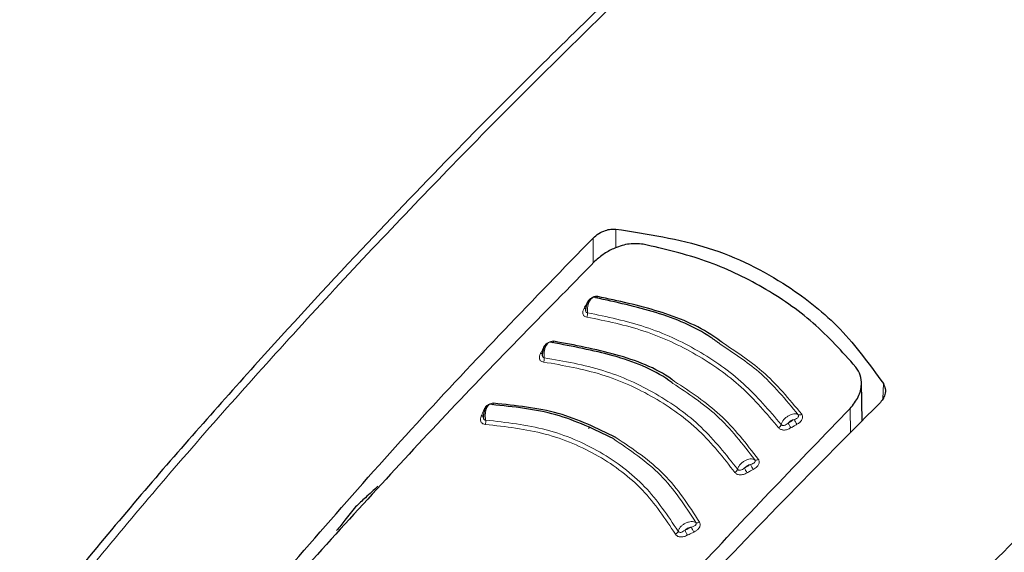
# Model space of a CAD drawing. Units: millimetres. Extents: x 0 to 210, y 0 to 297.
# Drawn here: x 150 to 152, y 93 to 95 of the extents above; entities that cross this region are included whole.
import ezdxf

# ---------------------------------------------------------------- set-up
doc = ezdxf.new("R2010")
doc.units = ezdxf.units.MM

msp = doc.modelspace()

# ---------------------------------------------------------------- linework, layer by layer
at = {"color": 8, "linetype": 'Continuous', "lineweight": 18}
for p, q in [((151.23111, 93.97758), (151.23133, 93.92991)), ((151.17358, 93.95472), (151.17385, 93.89094)), ((151.15795, 93.78938), (151.15947, 93.78926)), ((151.91117, 93.58499), (151.91015, 93.54616)), ((151.82749, 93.45983), (151.82657, 93.52151))]:
    msp.add_line(p, q, dxfattribs=at)
at = {"color": 7, "linetype": 'Continuous', "lineweight": 25}
for p, q in [((151.85764, 93.49037), (151.85556, 93.58757)), ((151.16241, 93.47077), (151.16653, 93.47492))]:
    msp.add_line(p, q, dxfattribs=at)
at = {"color": 8, "linetype": 'Continuous', "lineweight": 18, "flags": 128}
for points in [[(151.18557, 93.80596), (151.18494, 93.80494), (151.18426, 93.80408), (151.18355, 93.80339), (151.18281, 93.80289), (151.18207, 93.80259), (151.18134, 93.80249), (151.18064, 93.8026), (151.17997, 93.80292)], [(151.07378, 93.69238), (151.0732, 93.69135), (151.07257, 93.69047), (151.07189, 93.68976), (151.07119, 93.68924), (151.07048, 93.68892), (151.06978, 93.6888), (151.0694, 93.68882)], [(151.04675, 93.67494), (151.0484, 93.67487), (151.04876, 93.67489)], [(150.89513, 93.51588), (150.89681, 93.51593), (150.8981, 93.51616)]]:
    msp.add_lwpolyline(points, dxfattribs=at)
at = {"color": 8, "linetype": 'Continuous', "lineweight": 18}
for centre, radius, start, end in [((151.15216, 93.78266), 0.00705, 257.60543, 295.23279), ((151.14078, 93.76263), 0.0188, 332.83775, 6.65401), ((151.04136, 93.66822), 0.00722, 259.63032, 297.78077), ((151.03045, 93.64781), 0.01932, 335.1598, 8.02088), ((150.91556, 93.53628), 0.00548, 292.96717, 345.64576), ((150.8907, 93.50833), 0.00662, 261.17517, 311.37922), ((150.88041, 93.48827), 0.02063, 339.86279, 10.55935), ((151.73611, 93.51385), 0.05517, 201.50963, 216.09112), ((151.69827, 93.51425), 0.0092, 247.12072, 306.29387), ((151.63855, 93.48456), 0.01354, 298.33367, 343.59065), ((151.72102, 93.50522), 0.05563, 201.63309, 216.09973), ((151.5882, 93.40017), 0.00963, 247.40237, 304.72197), ((151.52809, 93.37082), 0.01315, 296.89671, 343.12503), ((151.62305, 93.39689), 0.06987, 202.17479, 213.67721), ((151.6381, 93.40508), 0.06911, 202.04419, 213.6697), ((151.54647, 93.27113), 0.13326, 202.52912, 208.54796), ((151.43899, 93.24163), 0.01046, 247.12758, 301.25579), ((151.37801, 93.21356), 0.01237, 293.61198, 341.85368), ((151.53312, 93.26477), 0.13647, 202.67329, 208.55302)]:
    msp.add_arc(centre, radius, start, end, dxfattribs=at)
at = {"color": 7, "linetype": 'Continuous', "lineweight": 25}
for points, knots in [([(151.57683, 95.59428), (151.57707, 95.59282), (151.58387, 95.55179), (151.61164, 95.47252), (151.66105, 95.35752), (151.72742, 95.2455), (151.80815, 95.13689), (151.90346, 95.03244), (152.01259, 94.93287), (152.13486, 94.83889), (152.23611, 94.77284), (152.32047, 94.72312), (152.40745, 94.675), (152.53734, 94.61154), (152.70095, 94.54387), (152.87301, 94.4842), (153.05241, 94.43286), (153.23805, 94.39013), (153.42875, 94.35623), (153.62334, 94.33135), (153.82062, 94.31562), (154.01936, 94.30913), (154.21834, 94.31191), (154.41633, 94.32395), (154.61212, 94.34517), (154.80448, 94.37547), (154.99224, 94.41467), (155.17424, 94.46258), (155.34936, 94.51893), (155.51652, 94.58344), (155.67466, 94.65577), (155.82278, 94.73555), (155.9599, 94.82238), (156.08521, 94.91576), (156.19729, 95.01532), (156.29208, 95.11447), (156.34227, 95.18261), (156.36522, 95.21378)], [0, 0, 0, 0, 0.0010974, 0.0307025, 0.0604607, 0.0904337, 0.120638, 0.1510509, 0.1816262, 0.2123111, 0.2430587, 0.2509987, 0.2672617, 0.298037, 0.3287982, 0.3595397, 0.3902596, 0.4209588, 0.4516398, 0.4823061, 0.512962, 0.5436118, 0.5742599, 0.6049107, 0.6355676, 0.6662354, 0.6969188, 0.7276222, 0.75835, 0.7891056, 0.8198911, 0.8507065, 0.8815477, 0.9124042, 0.9432484, 0.9740446, 1, 1, 1, 1]), ([(151.82193, 95.12518), (151.7907, 95.09752), (151.68931, 95.00771), (151.54518, 94.87538), (151.38001, 94.72122), (151.22219, 94.57084), (151.03536, 94.38852), (150.8191, 94.17112), (150.57435, 93.91631), (150.30261, 93.62098), (150.01186, 93.29088), (149.8161, 93.05177), (149.71673, 92.9304)], [0, 0, 0, 0, 0.0428669, 0.1392028, 0.1989974, 0.2716287, 0.3586641, 0.4601052, 0.5759536, 0.7062104, 0.8508762, 1, 1, 1, 1]), ([(151.17358, 93.95472), (151.1782, 93.95876), (151.18736, 93.96679), (151.20353, 93.97411), (151.21851, 93.97783), (151.22696, 93.97766), (151.23111, 93.97758)], [0, 0, 0, 0, 0.2895489, 0.5750829, 0.7916681, 1, 1, 1, 1]), ([(151.23111, 93.97758), (151.31135, 93.96527), (151.46961, 93.94098), (151.65908, 93.84598), (151.8082, 93.72712), (151.87653, 93.63281), (151.91117, 93.58499)], [0, 0, 0, 0, 0.2832752, 0.558691, 0.7762607, 1, 1, 1, 1]), ([(150.29146, 92.98952), (150.43515, 93.15621), (150.72308, 93.49022), (151.02323, 93.79969), (151.17358, 93.95472)], [0, 0, 0, 0, 0.4990571, 1, 1, 1, 1]), ([(151.30069, 93.93914), (151.28911, 93.94003), (151.26597, 93.94182), (151.23102, 93.93127), (151.20096, 93.91564), (151.18602, 93.90239), (151.17844, 93.89566)], [0, 0, 0, 0, 0.276928, 0.5538086, 0.773326, 1, 1, 1, 1]), ([(151.84138, 93.62701), (151.80654, 93.66573), (151.73698, 93.74303), (151.60686, 93.83238), (151.46226, 93.90162), (151.35461, 93.92662), (151.30069, 93.93914)], [0, 0, 0, 0, 0.2504729, 0.4999989, 0.749525, 1, 1, 1, 1]), ([(151.17844, 93.89566), (151.04771, 93.76295), (150.78972, 93.50104), (150.53893, 93.22345), (150.41523, 93.08653)], [0, 0, 0, 0, 0.506727, 1, 1, 1, 1]), ([(151.17114, 93.80224), (151.16983, 93.80149), (151.16723, 93.8), (151.16364, 93.79634), (151.16051, 93.7919), (151.15796, 93.78687), (151.15607, 93.78157), (151.15492, 93.77634), (151.15444, 93.77218), (151.15456, 93.77007), (151.1546, 93.76941)], [0, 0, 0, 0, 0.1400423, 0.2793838, 0.4172966, 0.5531245, 0.6863033, 0.8163734, 0.9429812, 1, 1, 1, 1]), ([(151.18557, 93.80596), (151.18432, 93.80607), (151.18186, 93.8063), (151.17791, 93.80574), (151.17406, 93.80458), (151.17014, 93.80272), (151.16633, 93.80013), (151.16168, 93.79571), (151.15944, 93.79191), (151.15795, 93.78938)], [0, 0, 0, 0, 0.1155201, 0.2290325, 0.3404497, 0.4495738, 0.5845895, 0.722968, 1, 1, 1, 1]), ([(151.49661, 93.68501), (151.48881, 93.69079), (151.44097, 93.72625), (151.33532, 93.76955), (151.23174, 93.7918), (151.17997, 93.80292)], [0, 0, 0, 0, 0.0887856, 0.5445272, 1, 1, 1, 1]), ([(151.50053, 93.69005), (151.49392, 93.69493), (151.44695, 93.72962), (151.34192, 93.77235), (151.23768, 93.79475), (151.18557, 93.80596)], [0, 0, 0, 0, 0.0757401, 0.5378741, 1, 1, 1, 1]), ([(151.38065, 93.5904), (151.37838, 93.59209), (151.33561, 93.62391), (151.23314, 93.6627), (151.1269, 93.68249), (151.07378, 93.69238)], [0, 0, 0, 0, 0.02734858, 0.51367769, 1, 1, 1, 1]), ([(151.05987, 93.68824), (151.05861, 93.68746), (151.0561, 93.68589), (151.05267, 93.68211), (151.04972, 93.67757), (151.04735, 93.67247), (151.04564, 93.66712), (151.04464, 93.66188), (151.04428, 93.65773), (151.04444, 93.65564), (151.04449, 93.655)], [0, 0, 0, 0, 0.1403523, 0.2799873, 0.4181586, 0.5541949, 0.6875214, 0.8176723, 0.944293, 1, 1, 1, 1]), ([(151.37627, 93.5855), (151.37294, 93.58799), (151.32948, 93.62048), (151.22665, 93.65975), (151.12116, 93.67938), (151.06843, 93.68919)], [0, 0, 0, 0, 0.039837, 0.520102, 1, 1, 1, 1]), ([(151.82657, 93.52151), (151.83442, 93.53117), (151.84985, 93.55016), (151.85692, 93.58033), (151.85433, 93.60677), (151.8457, 93.62026), (151.84138, 93.62701)], [0, 0, 0, 0, 0.2889087, 0.5679524, 0.7837412, 1, 1, 1, 1]), ([(151.91117, 93.58499), (151.91316, 93.58076), (151.91725, 93.57208), (151.91582, 93.55799), (151.91049, 93.54507), (151.90438, 93.53811), (151.90131, 93.53461)], [0, 0, 0, 0, 0.2661408, 0.5458296, 0.7719582, 1, 1, 1, 1]), ([(150.90813, 93.53016), (150.90697, 93.5293), (150.90464, 93.5276), (150.90157, 93.52363), (150.89898, 93.51895), (150.89699, 93.51373), (150.89562, 93.50831), (150.89493, 93.50304), (150.89478, 93.49894), (150.89501, 93.49691), (150.89508, 93.49632)], [0, 0, 0, 0, 0.1410836, 0.2814097, 0.4201888, 0.5567152, 0.6903896, 0.8207327, 0.9473962, 1, 1, 1, 1]), ([(151.22425, 93.44503), (151.17727, 93.46808), (151.08335, 93.51415), (150.97181, 93.52573), (150.91607, 93.53151)], [0, 0, 0, 0, 0.50030434, 1, 1, 1, 1]), ([(151.23184, 93.44773), (151.18446, 93.47098), (151.0897, 93.51746), (150.97715, 93.5291), (150.92087, 93.53492)], [0, 0, 0, 0, 0.50002, 1, 1, 1, 1]), ([(151.90131, 93.53461), (151.81425, 93.44713), (151.64227, 93.27431), (151.34209, 92.9578), (151.13303, 92.72133), (151.00563, 92.57724)], [0, 0, 0, 0, 0.2859451, 0.5648642, 1, 1, 1, 1]), ([(151.0747, 92.70582), (151.19639, 92.84392), (151.44309, 93.12386), (151.6976, 93.38778), (151.82657, 93.52151)], [0, 0, 0, 0, 0.4932883, 1, 1, 1, 1]), ([(150.62713, 93.32436), (150.61648, 93.31454), (150.59749, 93.29702), (150.57853, 93.27943), (150.57021, 93.27171)], [0, 0, 0, 0, 0.5606502, 1, 1, 1, 1]), ([(150.57021, 93.27171), (150.56117, 93.26041), (150.54505, 93.24025), (150.52896, 93.22002), (150.5219, 93.21114)], [0, 0, 0, 0, 0.56066294, 1, 1, 1, 1])]:
    msp.add_open_spline(points, degree=3, knots=knots, dxfattribs=at)
at = {"color": 8, "linetype": 'Continuous', "lineweight": 18}
for points, knots in [([(149.73744, 92.92419), (149.84978, 93.06087), (150.07832, 93.33893), (150.4388, 93.74359), (150.82084, 94.14883), (151.19693, 94.52322), (151.53699, 94.84611), (151.74237, 95.03016), (151.83384, 95.11211)], [0, 0, 0, 0, 0.1689356, 0.3436786, 0.5256169, 0.7163537, 0.8736846, 1, 1, 1, 1]), ([(153.55193, 94.34207), (153.52362, 94.31964), (153.3669, 94.1955), (153.09114, 93.96196), (152.73066, 93.64522), (152.35737, 93.29805), (151.97331, 92.9178), (151.58025, 92.50176), (151.33306, 92.2143), (151.21167, 92.07314)], [0, 0, 0, 0, 0.034582, 0.1914443, 0.3407641, 0.4837058, 0.6628313, 0.8344274, 1, 1, 1, 1]), ([(153.68802, 94.32776), (153.65178, 94.29927), (153.48564, 94.16867), (153.19888, 93.92774), (152.83361, 93.60878), (152.45474, 93.25854), (152.06437, 92.874), (151.6626, 92.45047), (151.40938, 92.15633), (151.28409, 92.0108)], [0, 0, 0, 0, 0.0431104, 0.1976601, 0.3450019, 0.4862311, 0.6634237, 0.8334686, 1, 1, 1, 1]), ([(151.15945, 93.76481), (151.15927, 93.76675), (151.15889, 93.77097), (151.15944, 93.77833), (151.1611, 93.78625), (151.16397, 93.79366), (151.1677, 93.79953), (151.17188, 93.8032), (151.17616, 93.80461), (151.1787, 93.80348), (151.17997, 93.80292)], [0, 0, 0, 0, 0.0991265, 0.2161595, 0.3449258, 0.4780333, 0.6108462, 0.7419761, 0.8715036, 1, 1, 1, 1]), ([(151.15065, 93.77577), (151.14955, 93.77353), (151.14758, 93.76952), (151.14703, 93.76409), (151.14808, 93.76027), (151.15004, 93.7575), (151.15295, 93.75519), (151.15588, 93.75446), (151.1575, 93.75405)], [0, 0, 0, 0, 0.2438616, 0.4382764, 0.5899942, 0.703984, 0.8359813, 1, 1, 1, 1]), ([(151.15795, 93.78938), (151.15658, 93.78684), (151.15415, 93.78231), (151.15172, 93.77776), (151.15065, 93.77577)], [0, 0, 0, 0, 0.5600009, 1, 1, 1, 1]), ([(151.15531, 93.77768), (151.155, 93.7767), (151.15428, 93.7744), (151.15408, 93.77116), (151.15464, 93.76855), (151.15566, 93.76681), (151.15715, 93.76544), (151.15863, 93.76503), (151.15945, 93.76481)], [0, 0, 0, 0, 0.17865348, 0.41789269, 0.58470573, 0.70354664, 0.83708457, 1, 1, 1, 1]), ([(151.1575, 93.75405), (151.20691, 93.74382), (151.30573, 93.72336), (151.4376, 93.66163), (151.5544, 93.57981), (151.61479, 93.50836), (151.64498, 93.47264)], [0, 0, 0, 0, 0.25001526, 0.50000165, 0.74998555, 1, 1, 1, 1]), ([(151.15945, 93.76481), (151.20933, 93.75448), (151.30906, 93.73383), (151.44215, 93.67151), (151.56006, 93.58892), (151.62104, 93.5168), (151.65154, 93.48073)], [0, 0, 0, 0, 0.2500764, 0.5000082, 0.7499464, 1, 1, 1, 1]), ([(151.07378, 93.69238), (151.07253, 93.69246), (151.07004, 93.69261), (151.06608, 93.69191), (151.06226, 93.69063), (151.0584, 93.68865), (151.05468, 93.68594), (151.05021, 93.68138), (151.04814, 93.67752), (151.04675, 93.67494)], [0, 0, 0, 0, 0.1155239, 0.229047, 0.3404811, 0.449628, 0.5846341, 0.7230167, 1, 1, 1, 1]), ([(151.04675, 93.67494), (151.0455, 93.67236), (151.04327, 93.66776), (151.04104, 93.66315), (151.04006, 93.66112)], [0, 0, 0, 0, 0.5600009, 1, 1, 1, 1]), ([(151.04959, 93.6505), (151.04936, 93.65243), (151.04887, 93.65665), (151.0492, 93.66402), (151.0506, 93.67199), (151.05317, 93.67948), (151.05663, 93.68545), (151.06058, 93.68924), (151.06469, 93.69077), (151.06719, 93.68972), (151.06843, 93.68919)], [0, 0, 0, 0, 0.0991243, 0.216156, 0.3449226, 0.4780307, 0.6108444, 0.741975, 0.8715035, 1, 1, 1, 1]), ([(151.69469, 93.50578), (151.66321, 93.54404), (151.60635, 93.61313), (151.53047, 93.66283), (151.49661, 93.68501)], [0, 0, 0, 0, 0.553784, 1, 1, 1, 1]), ([(151.70371, 93.50684), (151.67198, 93.54535), (151.6137, 93.61607), (151.53594, 93.6669), (151.50053, 93.69005)], [0, 0, 0, 0, 0.5446226, 1, 1, 1, 1]), ([(151.04006, 93.66112), (151.03906, 93.65886), (151.03727, 93.65478), (151.03697, 93.64936), (151.03821, 93.64558), (151.04032, 93.64288), (151.04336, 93.64068), (151.04634, 93.64004), (151.04799, 93.63969)], [0, 0, 0, 0, 0.2439311, 0.4384206, 0.5901906, 0.704164, 0.8360888, 1, 1, 1, 1]), ([(151.04566, 93.66648), (151.04506, 93.6644), (151.04408, 93.66098), (151.0439, 93.65666), (151.04458, 93.65408), (151.04569, 93.65238), (151.04724, 93.65105), (151.04876, 93.6507), (151.04959, 93.6505)], [0, 0, 0, 0, 0.3133973, 0.5134842, 0.652991, 0.752328, 0.863902, 1, 1, 1, 1]), ([(151.04959, 93.6505), (151.10027, 93.64158), (151.20158, 93.62376), (151.33588, 93.56236), (151.45318, 93.47851), (151.5115, 93.40418), (151.54067, 93.36701)], [0, 0, 0, 0, 0.2500974, 0.500008, 0.7499276, 1, 1, 1, 1]), ([(151.04799, 93.63969), (151.09814, 93.63087), (151.19845, 93.61322), (151.3314, 93.55246), (151.4475, 93.46945), (151.50519, 93.39588), (151.53404, 93.3591)], [0, 0, 0, 0, 0.25002127, 0.50000169, 0.74997997, 1, 1, 1, 1]), ([(151.58449, 93.39127), (151.55418, 93.4308), (151.49604, 93.50661), (151.41504, 93.55996), (151.37627, 93.5855)], [0, 0, 0, 0, 0.52140862, 1, 1, 1, 1]), ([(151.59368, 93.39225), (151.5631, 93.43208), (151.50366, 93.5095), (151.42086, 93.56396), (151.38065, 93.5904)], [0, 0, 0, 0, 0.5144607, 1, 1, 1, 1]), ([(150.92087, 93.53492), (150.91959, 93.53491), (150.91705, 93.53489), (150.9131, 93.53394), (150.90934, 93.53242), (150.90562, 93.5302), (150.90211, 93.52728), (150.89801, 93.52247), (150.89628, 93.51852), (150.89513, 93.51588)], [0, 0, 0, 0, 0.1155301, 0.2290747, 0.3405442, 0.449739, 0.5847255, 0.7231157, 1, 1, 1, 1]), ([(150.90069, 93.49205), (150.90038, 93.49397), (150.8997, 93.49817), (150.8996, 93.50556), (150.90047, 93.51359), (150.90245, 93.52118), (150.90533, 93.5273), (150.90879, 93.53125), (150.91252, 93.53295), (150.91489, 93.53199), (150.91607, 93.53151)], [0, 0, 0, 0, 0.09911946, 0.21614881, 0.34491568, 0.47802509, 0.61084023, 0.7419724, 0.87150271, 1, 1, 1, 1]), ([(150.88968, 93.50179), (150.88889, 93.49948), (150.88747, 93.49535), (150.8877, 93.48997), (150.88932, 93.48633), (150.89171, 93.4838), (150.895, 93.48183), (150.89808, 93.4814), (150.89978, 93.48116)], [0, 0, 0, 0, 0.2440696, 0.4387084, 0.5905836, 0.7045244, 0.8363043, 1, 1, 1, 1]), ([(150.89513, 93.51588), (150.89411, 93.51325), (150.8923, 93.50855), (150.89048, 93.50385), (150.88968, 93.50179)], [0, 0, 0, 0, 0.5600009, 1, 1, 1, 1]), ([(150.89538, 93.50762), (150.89495, 93.50552), (150.89423, 93.50207), (150.8944, 93.49777), (150.89531, 93.49525), (150.89658, 93.49364), (150.89827, 93.49244), (150.89983, 93.49219), (150.90069, 93.49205)], [0, 0, 0, 0, 0.3135453, 0.5137808, 0.6533776, 0.7526775, 0.8641136, 1, 1, 1, 1]), ([(150.90069, 93.49205), (150.95303, 93.48612), (151.05765, 93.47427), (151.19479, 93.41478), (151.31092, 93.32806), (151.36348, 93.24917), (151.38977, 93.20971)], [0, 0, 0, 0, 0.2501511, 0.5000054, 0.7498769, 1, 1, 1, 1]), ([(151.69469, 93.50578), (151.69314, 93.50652), (151.69002, 93.508), (151.68368, 93.50803), (151.67676, 93.50642), (151.66968, 93.50313), (151.66308, 93.49849), (151.65754, 93.49289), (151.65335, 93.48674), (151.65215, 93.48274), (151.65154, 93.48073)], [0, 0, 0, 0, 0.12489186, 0.24984135, 0.37484826, 0.49988084, 0.62491829, 0.74995102, 0.87497808, 1, 1, 1, 1]), ([(151.68478, 93.49362), (151.68331, 93.4933), (151.6803, 93.49264), (151.67464, 93.48983), (151.67133, 93.48665), (151.66932, 93.48471)], [0, 0, 0, 0, 0.2711111, 0.5552977, 1, 1, 1, 1]), ([(151.66932, 93.48471), (151.6722, 93.48638), (151.67736, 93.48935), (151.68251, 93.49232), (151.68478, 93.49362)], [0, 0, 0, 0, 0.5599996, 1, 1, 1, 1]), ([(151.68478, 93.49362), (151.68678, 93.49436), (151.69006, 93.49555), (151.69355, 93.49789), (151.69514, 93.5), (151.69577, 93.50188), (151.6958, 93.50384), (151.69509, 93.50509), (151.69469, 93.50578)], [0, 0, 0, 0, 0.3129031, 0.5120577, 0.6508844, 0.7503078, 0.8626256, 1, 1, 1, 1]), ([(151.69152, 93.48135), (151.69401, 93.48288), (151.69846, 93.48563), (151.70306, 93.49062), (151.70532, 93.495), (151.70616, 93.49892), (151.70596, 93.50297), (151.70452, 93.50546), (151.70371, 93.50684)], [0, 0, 0, 0, 0.243238, 0.4368446, 0.5879121, 0.7020102, 0.8347836, 1, 1, 1, 1]), ([(150.89978, 93.48116), (150.95148, 93.47531), (151.05488, 93.46361), (151.19042, 93.40484), (151.30513, 93.31913), (151.35702, 93.2412), (151.38297, 93.20222)], [0, 0, 0, 0, 0.250046, 0.500023, 0.7499731, 1, 1, 1, 1]), ([(151.64498, 93.47264), (151.64573, 93.47179), (151.64722, 93.47012), (151.65031, 93.46835), (151.65377, 93.46722), (151.65779, 93.46673), (151.6623, 93.467), (151.66876, 93.46854), (151.67315, 93.47088), (151.67608, 93.47244)], [0, 0, 0, 0, 0.1162544, 0.2301846, 0.3416971, 0.4506109, 0.5856917, 0.7235051, 1, 1, 1, 1]), ([(151.65154, 93.48073), (151.65196, 93.48028), (151.65282, 93.47936), (151.65467, 93.47856), (151.6568, 93.47825), (151.66004, 93.47862), (151.66445, 93.48074), (151.66759, 93.4833), (151.66932, 93.48471)], [0, 0, 0, 0, 0.1065342, 0.2143418, 0.3248127, 0.4397411, 0.6924579, 1, 1, 1, 1]), ([(151.67608, 93.47244), (151.67896, 93.47411), (151.68411, 93.47708), (151.68926, 93.48005), (151.69152, 93.48135)], [0, 0, 0, 0, 0.5600008, 1, 1, 1, 1]), ([(151.43493, 93.23199), (151.40735, 93.27429), (151.35217, 93.35896), (151.26691, 93.41632), (151.22425, 93.44503)], [0, 0, 0, 0, 0.49965042, 1, 1, 1, 1]), ([(151.44442, 93.23268), (151.41659, 93.27542), (151.36091, 93.3609), (151.27486, 93.41879), (151.23184, 93.44773)], [0, 0, 0, 0, 0.4999832, 1, 1, 1, 1]), ([(151.58449, 93.39127), (151.5829, 93.39201), (151.57971, 93.39349), (151.57325, 93.39358), (151.5662, 93.39205), (151.55901, 93.38888), (151.55231, 93.38437), (151.5467, 93.3789), (151.54248, 93.37289), (151.54127, 93.36897), (151.54067, 93.36701)], [0, 0, 0, 0, 0.124892, 0.2498416, 0.3748485, 0.499881, 0.6249183, 0.749951, 0.874978, 1, 1, 1, 1]), ([(151.58058, 93.36677), (151.58384, 93.36873), (151.58945, 93.37211), (151.59392, 93.37812), (151.59551, 93.38255), (151.59586, 93.38593), (151.59537, 93.38929), (151.59425, 93.39126), (151.59368, 93.39225)], [0, 0, 0, 0, 0.3141358, 0.5412441, 0.6517467, 0.7651373, 0.8812596, 1, 1, 1, 1]), ([(151.54067, 93.36701), (151.54107, 93.36653), (151.54188, 93.36559), (151.54368, 93.36472), (151.54578, 93.36436), (151.54899, 93.36464), (151.55342, 93.36665), (151.5566, 93.36914), (151.55834, 93.37051)], [0, 0, 0, 0, 0.1065253, 0.2143293, 0.3248015, 0.439735, 0.6924661, 1, 1, 1, 1]), ([(151.57404, 93.37914), (151.57255, 93.37884), (151.56949, 93.37822), (151.56373, 93.3755), (151.56038, 93.3724), (151.55834, 93.37051)], [0, 0, 0, 0, 0.271108, 0.5552947, 1, 1, 1, 1]), ([(151.55834, 93.37051), (151.56127, 93.37212), (151.5665, 93.375), (151.57174, 93.37788), (151.57404, 93.37914)], [0, 0, 0, 0, 0.5599996, 1, 1, 1, 1]), ([(151.5649, 93.35814), (151.56783, 93.35975), (151.57305, 93.36263), (151.57828, 93.3655), (151.58058, 93.36677)], [0, 0, 0, 0, 0.5600008, 1, 1, 1, 1]), ([(151.57404, 93.37914), (151.57608, 93.37985), (151.57942, 93.381), (151.58302, 93.3833), (151.5847, 93.38541), (151.58541, 93.3873), (151.58552, 93.38929), (151.58486, 93.39057), (151.58449, 93.39127)], [0, 0, 0, 0, 0.3129333, 0.5120787, 0.6508882, 0.750301, 0.8626168, 1, 1, 1, 1]), ([(151.53404, 93.3591), (151.53475, 93.35822), (151.53616, 93.3565), (151.53917, 93.35463), (151.54256, 93.35341), (151.54653, 93.35281), (151.55101, 93.35297), (151.55748, 93.35437), (151.56193, 93.35663), (151.5649, 93.35814)], [0, 0, 0, 0, 0.1162997, 0.2302723, 0.3418239, 0.4507739, 0.5858529, 0.7236128, 1, 1, 1, 1]), ([(151.43493, 93.23199), (151.43327, 93.23275), (151.42996, 93.23427), (151.42327, 93.23453), (151.41599, 93.23325), (151.40858, 93.23038), (151.40168, 93.2262), (151.39592, 93.22106), (151.39159, 93.21536), (151.39038, 93.21159), (151.38977, 93.20971)], [0, 0, 0, 0, 0.1248924, 0.2498422, 0.3748491, 0.4998813, 0.6249183, 0.7499508, 0.8749778, 1, 1, 1, 1]), ([(151.42338, 93.22007), (151.42183, 93.21982), (151.41867, 93.2193), (151.41273, 93.21683), (151.4093, 93.21393), (151.4072, 93.21216)], [0, 0, 0, 0, 0.2711027, 0.5552894, 1, 1, 1, 1]), ([(151.4072, 93.21216), (151.41022, 93.21364), (151.41561, 93.21628), (151.421, 93.21891), (151.42338, 93.22007)], [0, 0, 0, 0, 0.5599996, 1, 1, 1, 1]), ([(151.42338, 93.22007), (151.42549, 93.2207), (151.42894, 93.22172), (151.43275, 93.2239), (151.43461, 93.22597), (151.43549, 93.22787), (151.43578, 93.2299), (151.43523, 93.23125), (151.43493, 93.23199)], [0, 0, 0, 0, 0.3129941, 0.512122, 0.6508976, 0.750289, 0.8626002, 1, 1, 1, 1]), ([(151.42941, 93.20745), (151.43202, 93.20882), (151.43672, 93.21128), (151.44181, 93.21604), (151.44456, 93.22037), (151.44586, 93.22434), (151.44616, 93.22852), (151.44504, 93.2312), (151.44442, 93.23268)], [0, 0, 0, 0, 0.24326799, 0.43686078, 0.58789269, 0.7019707, 0.83475219, 1, 1, 1, 1]), ([(151.38297, 93.20222), (151.3836, 93.2013), (151.38485, 93.19946), (151.38765, 93.1974), (151.39089, 93.19596), (151.39475, 93.19514), (151.39917, 93.19506), (151.40565, 93.19612), (151.41021, 93.19817), (151.41325, 93.19954)], [0, 0, 0, 0, 0.1163905, 0.2304489, 0.3420802, 0.4511043, 0.5861791, 0.7238306, 1, 1, 1, 1]), ([(151.38977, 93.20971), (151.39013, 93.20921), (151.39085, 93.2082), (151.39254, 93.20722), (151.39455, 93.20672), (151.3977, 93.20681), (151.40214, 93.20857), (151.4054, 93.21089), (151.4072, 93.21216)], [0, 0, 0, 0, 0.1065072, 0.2143039, 0.3247785, 0.439722, 0.6924817, 1, 1, 1, 1]), ([(151.41325, 93.19954), (151.41626, 93.20102), (151.42165, 93.20365), (151.42704, 93.20629), (151.42941, 93.20745)], [0, 0, 0, 0, 0.5600009, 1, 1, 1, 1])]:
    msp.add_open_spline(points, degree=3, knots=knots, dxfattribs=at)

doc.saveas('drawing.dxf')
